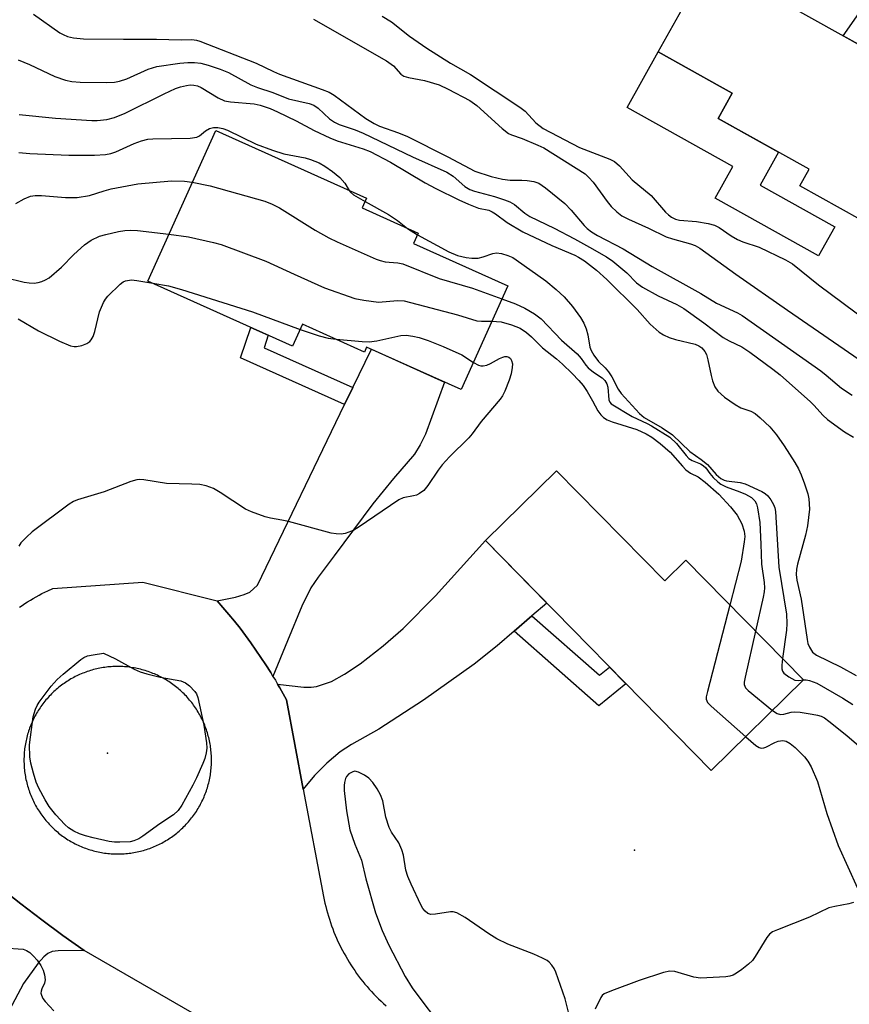
# Model space of a CAD drawing. Units: inches. Extents: x 1261762 to 1267762, y 497454 to 501454.
# Drawn here: x 1265010 to 1265191, y 498302 to 498517 of the extents above; entities that cross this region are included whole.
import ezdxf

# ---------------------------------------------------------------- set-up
doc = ezdxf.new("R2010")
doc.units = ezdxf.units.IN
doc.header["$MEASUREMENT"] = 0
for name, color, linetype in [('BLDG-Footprint', 5, 'Continuous'), ('CULTRL-Pad', 6, 'Continuous'), ('ELEV-Spot Elevation', 7, 'Continuous'), ('TRANS-Driveway', 251, 'Continuous'), ('TRANS-Non Street Sidewalk', 7, 'Continuous'), ('TRANS-Road', 130, 'Continuous'), ('Undefined', 1, 'Continuous')]:
    doc.layers.add(name, color=color, linetype=linetype)

msp = doc.modelspace()

# ---------------------------------------------------------------- linework, layer by layer
at = {"layer": 'BLDG-Footprint'}
for points, elevation in [([(1265160.36, 498529.77), (1265199.91, 498507.67), (1265201.85, 498511.14), (1265211.58, 498505.7), (1265209.72, 498502.38), (1265193.44, 498473.26), (1265180.11, 498480.71), (1265182.14, 498484.33), (1265162.31, 498495.41), (1265165.38, 498500.9), (1265162.73, 498502.38), (1265149.26, 498509.91)], 294.9), ([(1265116.47, 498458.87), (1265106.29, 498436.27), (1265085.69, 498445.55), (1265085.2, 498444.45), (1265071.73, 498450.52), (1265069.56, 498445.7), (1265037.99, 498459.93), (1265052.8, 498492.8), (1265085.67, 498477.99), (1265084.72, 498475.87), (1265096.93, 498470.38), (1265095.92, 498468.13)], 340.91), ([(1265127.1, 498418.57), (1265150.68, 498394.57), (1265155.27, 498399.07), (1265180.95, 498372.94), (1265160.84, 498353.18), (1265111.58, 498403.32)], 311.22)]:
    msp.add_lwpolyline(points, close=True, dxfattribs=dict(at, elevation=elevation))
at = {"layer": 'CULTRL-Pad'}
msp.add_lwpolyline([(1265187.75, 498471.79), (1265184.19, 498465.42), (1265161.67, 498478.01), (1265165.54, 498484.94), (1265142.5, 498497.81), (1265149.26, 498509.91), (1265162.73, 498502.38), (1265165.38, 498500.9), (1265162.31, 498495.41), (1265175.49, 498488.05), (1265171.48, 498480.88)], close=True, dxfattribs=at)
at = {"layer": 'ELEV-Spot Elevation'}
for p in [(1265029.2, 498357, 313.15), (1265144.1, 498335.8, 310.73)]:
    msp.add_point(p, dxfattribs=at)
at = {"layer": 'TRANS-Driveway'}
for points in [[(1265065.28, 498373.72), (1265064.78, 498374.55), (1265063.74, 498376.21), (1265062.66, 498377.85), (1265061.56, 498379.46), (1265060.43, 498381.06), (1265059.28, 498382.64), (1265058.09, 498384.2), (1265056.88, 498385.74), (1265055.65, 498387.25), (1265054.38, 498388.75), (1265053.09, 498390.22), (1265057.1, 498391), (1265059.03, 498391.55), (1265060.2, 498392.07), (1265061.88, 498393.64), (1265080.9, 498433.02), (1265082.7, 498436.73), (1265086.73, 498445.08), (1265102.68, 498437.89), (1265098.5, 498426.52), (1265097.39, 498424.19), (1265096.13, 498422.21), (1265091.52, 498416.9), (1265087.07, 498411.33), (1265078.62, 498400), (1265075.1, 498395.39), (1265073.51, 498393.05), (1265071.54, 498389.05), (1265068.45, 498381.48)], [(1265121.7, 498386.91), (1265117.83, 498383.58), (1265114.13, 498380.41), (1265109.15, 498376.39), (1265098.1, 498368.53), (1265088.34, 498362.24), (1265082.39, 498358.9), (1265079.92, 498357.28), (1265077.01, 498354.81), (1265074.32, 498352.13), (1265071.88, 498349.14), (1265068.19, 498368.64), (1265066.78, 498371.19), (1265066.29, 498372.03), (1265071.98, 498371.36), (1265073.57, 498371.34), (1265074.76, 498371.51), (1265078.01, 498372.59), (1265080.87, 498374.17), (1265084.29, 498376.46), (1265089.27, 498380.37), (1265093.67, 498384.14), (1265100.73, 498391.26), (1265111.58, 498403.32), (1265124.96, 498389.7)]]:
    msp.add_lwpolyline(points, close=True, dxfattribs=at)
msp.add_lwpolyline([(1264980.46, 498294.41), (1264993.15, 498303.96), (1264997.01, 498307.32), (1264999.91, 498310.32), (1265002.93, 498313.9), (1265004.37, 498316.06), (1265005.28, 498318.19), (1265005.94, 498320.34), (1265006.11, 498323.03), (1265005.83, 498327.68), (1265010.32, 498324.12), (1265014.87, 498320.64), (1265019.48, 498317.24), (1265024.15, 498313.93), (1265018.44, 498313.87), (1265017.17, 498313.69), (1265016.19, 498313.3), (1265015.3, 498312.57), (1265014.09, 498311.21), (1265010.92, 498306.73), (1264997.6, 498281.79)], dxfattribs=at)
at = {"layer": 'TRANS-Non Street Sidewalk'}
for points in [[(1265182.9, 498534.87), (1265184.44, 498538.17), (1265192.73, 498532.72), (1265195.79, 498530.29), (1265197.33, 498528.78), (1265198.83, 498526.36), (1265199.5, 498524.42), (1265199.41, 498522.9), (1265198.88, 498520.79), (1265198.34, 498519.72), (1265192.82, 498511.63), (1265189.6, 498513.43), (1265195.06, 498521.27), (1265195.45, 498522.1), (1265195.75, 498523.87), (1265195.24, 498525.25), (1265194.43, 498526.52), (1265193.14, 498527.8), (1265190.75, 498529.71)], [(1265082.7, 498436.73), (1265080.9, 498433.02), (1265058.23, 498443.16), (1265060.45, 498449.81), (1265064.22, 498448.11), (1265063.32, 498445.4)], [(1265117.83, 498383.58), (1265121.7, 498386.91), (1265136.44, 498373.95), (1265138.67, 498375.75), (1265142.23, 498372.13), (1265136.31, 498367.32)]]:
    msp.add_lwpolyline(points, close=True, dxfattribs=at)
at = {"layer": 'TRANS-Road'}
for points in [[(1265010, 498388.79, 0), (1265010.59, 498389.2, 0), (1265011.19, 498389.6, 0), (1265011.79, 498389.99, 0), (1265012.4, 498390.37, 0), (1265013.02, 498390.73, 0), (1265013.64, 498391.09, 0), (1265014.27, 498391.44, 0), (1265014.91, 498391.77, 0), (1265015.55, 498392.1, 0), (1265016.2, 498392.41, 0), (1265017.25, 498392.89, 0), (1265036.88, 498394.25, 0), (1265053.09, 498390.22, 0), (1265054.38, 498388.75, 0), (1265055.65, 498387.25, 0), (1265056.88, 498385.74, 0), (1265058.09, 498384.2, 0), (1265059.28, 498382.64, 0), (1265060.43, 498381.06, 0), (1265061.56, 498379.46, 0), (1265062.66, 498377.85, 0), (1265063.74, 498376.21, 0), (1265064.78, 498374.55, 0), (1265065.28, 498373.72, 0), (1265065.79, 498372.88, 0), (1265066.29, 498372.03, 0), (1265066.78, 498371.19, 0), (1265068.19, 498368.64, 0), (1265071.88, 498349.14, 0), (1265076.31, 498325.73, 0), (1265076.46, 498325.01, 0), (1265076.61, 498324.29, 0), (1265076.78, 498323.57, 0), (1265076.96, 498322.86, 0), (1265077.16, 498322.15, 0), (1265077.36, 498321.44, 0), (1265077.58, 498320.74, 0), (1265077.81, 498320.04, 0), (1265078.05, 498319.34, 0), (1265078.31, 498318.65, 0), (1265078.57, 498317.97, 0), (1265078.85, 498317.29, 0), (1265079.14, 498316.61, 0), (1265079.44, 498315.94, 0), (1265079.76, 498315.27, 0), (1265080.08, 498314.61, 0), (1265080.42, 498313.96, 0), (1265080.77, 498313.31, 0), (1265081.13, 498312.67, 0), (1265081.5, 498312.03, 0), (1265081.88, 498311.4, 0), (1265082.27, 498310.78, 0), (1265082.67, 498310.16, 0), (1265083.09, 498309.56, 0), (1265083.51, 498308.95, 0), (1265083.95, 498308.36, 0), (1265084.39, 498307.77, 0), (1265084.85, 498307.2, 0), (1265085.31, 498306.63, 0), (1265085.79, 498306.06, 0), (1265086.27, 498305.51, 0), (1265086.77, 498304.97, 0), (1265087.27, 498304.43, 0), (1265087.78, 498303.9, 0), (1265088.31, 498303.38, 0), (1265088.84, 498302.87, 0), (1265089.38, 498302.37, 0), (1265089.93, 498301.88, 0)], [(1265062.3, 498291.9, 0), (1265024.15, 498313.93, 0), (1265019.48, 498317.24, 0), (1265014.87, 498320.64, 0), (1265010.32, 498324.12, 0), (1265005.83, 498327.68, 0)]]:
    msp.add_polyline3d(points, dxfattribs=at)
msp.add_polyline3d([(1265032.16, 498375.87, 0), (1265031.81, 498375.88, 0), (1265031.45, 498375.88, 0), (1265031.09, 498375.88, 0), (1265030.74, 498375.87, 0), (1265030.38, 498375.85, 0), (1265030.02, 498375.83, 0), (1265029.67, 498375.8, 0), (1265029.31, 498375.77, 0), (1265028.96, 498375.73, 0), (1265028.6, 498375.68, 0), (1265028.25, 498375.63, 0), (1265027.9, 498375.57, 0), (1265027.55, 498375.51, 0), (1265027.2, 498375.44, 0), (1265026.85, 498375.36, 0), (1265026.5, 498375.28, 0), (1265026.16, 498375.19, 0), (1265025.81, 498375.09, 0), (1265025.47, 498374.99, 0), (1265025.13, 498374.88, 0), (1265024.79, 498374.77, 0), (1265024.46, 498374.65, 0), (1265024.12, 498374.53, 0), (1265023.79, 498374.4, 0), (1265023.46, 498374.26, 0), (1265023.13, 498374.12, 0), (1265022.81, 498373.97, 0), (1265022.49, 498373.82, 0), (1265022.17, 498373.66, 0), (1265021.85, 498373.5, 0), (1265021.54, 498373.33, 0), (1265021.23, 498373.15, 0), (1265020.92, 498372.97, 0), (1265020.61, 498372.78, 0), (1265020.31, 498372.59, 0), (1265020.02, 498372.4, 0), (1265019.72, 498372.19, 0), (1265019.43, 498371.99, 0), (1265019.14, 498371.77, 0), (1265018.86, 498371.56, 0), (1265018.58, 498371.34, 0), (1265018.31, 498371.11, 0), (1265018.03, 498370.88, 0), (1265017.77, 498370.64, 0), (1265017.5, 498370.4, 0), (1265017.24, 498370.16, 0), (1265016.99, 498369.91, 0), (1265016.74, 498369.65, 0), (1265016.49, 498369.39, 0), (1265016.25, 498369.13, 0), (1265016.02, 498368.86, 0), (1265015.78, 498368.59, 0), (1265015.56, 498368.32, 0), (1265015.33, 498368.04, 0), (1265015.12, 498367.75, 0), (1265014.9, 498367.47, 0), (1265014.7, 498367.18, 0), (1265014.49, 498366.88, 0), (1265014.3, 498366.59, 0), (1265014.11, 498366.29, 0), (1265013.92, 498365.98, 0), (1265013.74, 498365.67, 0), (1265013.56, 498365.36, 0), (1265013.39, 498365.05, 0), (1265013.23, 498364.73, 0), (1265013.07, 498364.42, 0), (1265012.91, 498364.09, 0), (1265012.76, 498363.77, 0), (1265012.62, 498363.44, 0), (1265012.48, 498363.11, 0), (1265012.35, 498362.78, 0), (1265012.23, 498362.45, 0), (1265012.11, 498362.11, 0), (1265012, 498361.77, 0), (1265011.89, 498361.43, 0), (1265011.79, 498361.09, 0), (1265011.69, 498360.75, 0), (1265011.6, 498360.4, 0), (1265011.52, 498360.05, 0), (1265011.44, 498359.71, 0), (1265011.37, 498359.36, 0), (1265011.3, 498359.01, 0), (1265011.24, 498358.65, 0), (1265011.19, 498358.3, 0), (1265011.14, 498357.95, 0), (1265011.1, 498357.59, 0), (1265011.07, 498357.24, 0), (1265011.04, 498356.88, 0), (1265011.02, 498356.53, 0), (1265011, 498356.17, 0), (1265010.99, 498355.81, 0), (1265010.99, 498355.46, 0), (1265010.99, 498355.1, 0), (1265011, 498354.74, 0), (1265011.02, 498354.39, 0), (1265011.04, 498354.03, 0), (1265011.07, 498353.67, 0), (1265011.1, 498353.32, 0), (1265011.14, 498352.96, 0), (1265011.19, 498352.61, 0), (1265011.24, 498352.26, 0), (1265011.3, 498351.91, 0), (1265011.36, 498351.56, 0), (1265011.43, 498351.21, 0), (1265011.51, 498350.86, 0), (1265011.59, 498350.51, 0), (1265011.68, 498350.16, 0), (1265011.78, 498349.82, 0), (1265011.88, 498349.48, 0), (1265011.98, 498349.14, 0), (1265012.1, 498348.8, 0), (1265012.22, 498348.46, 0), (1265012.34, 498348.13, 0), (1265012.47, 498347.8, 0), (1265012.61, 498347.47, 0), (1265012.75, 498347.14, 0), (1265012.9, 498346.82, 0), (1265013.05, 498346.49, 0), (1265013.21, 498346.17, 0), (1265013.37, 498345.86, 0), (1265013.54, 498345.54, 0), (1265013.72, 498345.23, 0), (1265013.9, 498344.93, 0), (1265014.09, 498344.62, 0), (1265014.28, 498344.32, 0), (1265014.68, 498343.73, 0), (1265014.88, 498343.44, 0), (1265015.09, 498343.15, 0), (1265015.31, 498342.87, 0), (1265015.53, 498342.59, 0), (1265015.76, 498342.31, 0), (1265015.99, 498342.04, 0), (1265016.23, 498341.77, 0), (1265016.47, 498341.51, 0), (1265016.71, 498341.25, 0), (1265016.96, 498341, 0), (1265017.22, 498340.75, 0), (1265017.48, 498340.5, 0), (1265017.74, 498340.26, 0), (1265018.01, 498340.02, 0), (1265018.28, 498339.79, 0), (1265018.55, 498339.56, 0), (1265018.83, 498339.34, 0), (1265019.11, 498339.12, 0), (1265019.4, 498338.91, 0), (1265019.69, 498338.7, 0), (1265019.98, 498338.5, 0), (1265020.28, 498338.3, 0), (1265020.58, 498338.11, 0), (1265020.89, 498337.93, 0), (1265021.19, 498337.74, 0), (1265021.5, 498337.57, 0), (1265021.82, 498337.4, 0), (1265022.13, 498337.23, 0), (1265022.45, 498337.07, 0), (1265022.78, 498336.92, 0), (1265023.1, 498336.77, 0), (1265023.43, 498336.63, 0), (1265023.76, 498336.49, 0), (1265024.09, 498336.36, 0), (1265024.42, 498336.23, 0), (1265024.76, 498336.12, 0), (1265025.1, 498336, 0), (1265025.44, 498335.89, 0), (1265025.78, 498335.79, 0), (1265026.12, 498335.7, 0), (1265026.47, 498335.61, 0), (1265026.81, 498335.52, 0), (1265027.16, 498335.45, 0), (1265027.51, 498335.37, 0), (1265027.86, 498335.31, 0), (1265028.21, 498335.25, 0), (1265028.57, 498335.2, 0), (1265028.92, 498335.15, 0), (1265029.28, 498335.11, 0), (1265029.63, 498335.08, 0), (1265029.99, 498335.05, 0), (1265030.34, 498335.02, 0), (1265030.7, 498335.01, 0), (1265031.06, 498335, 0), (1265031.41, 498335, 0), (1265031.77, 498335, 0), (1265032.13, 498335.01, 0), (1265032.48, 498335.02, 0), (1265032.84, 498335.04, 0), (1265033.19, 498335.07, 0), (1265033.55, 498335.11, 0), (1265033.9, 498335.15, 0), (1265034.26, 498335.19, 0), (1265034.61, 498335.24, 0), (1265034.96, 498335.3, 0), (1265035.31, 498335.37, 0), (1265035.66, 498335.44, 0), (1265036.01, 498335.52, 0), (1265036.36, 498335.6, 0), (1265036.7, 498335.69, 0), (1265037.05, 498335.78, 0), (1265037.39, 498335.88, 0), (1265037.73, 498335.99, 0), (1265038.07, 498336.1, 0), (1265038.41, 498336.22, 0), (1265038.74, 498336.35, 0), (1265039.07, 498336.48, 0), (1265039.4, 498336.61, 0), (1265039.73, 498336.76, 0), (1265040.05, 498336.9, 0), (1265040.38, 498337.06, 0), (1265040.7, 498337.22, 0), (1265041.01, 498337.38, 0), (1265041.33, 498337.55, 0), (1265041.64, 498337.73, 0), (1265041.94, 498337.91, 0), (1265042.25, 498338.09, 0), (1265042.55, 498338.28, 0), (1265042.85, 498338.48, 0), (1265043.14, 498338.68, 0), (1265043.43, 498338.89, 0), (1265043.72, 498339.1, 0), (1265044, 498339.32, 0), (1265044.28, 498339.54, 0), (1265044.56, 498339.77, 0), (1265044.83, 498340, 0), (1265045.1, 498340.23, 0), (1265045.36, 498340.47, 0), (1265045.62, 498340.72, 0), (1265045.87, 498340.97, 0), (1265046.12, 498341.22, 0), (1265046.37, 498341.48, 0), (1265046.61, 498341.75, 0), (1265046.85, 498342.01, 0), (1265047.08, 498342.28, 0), (1265047.31, 498342.56, 0), (1265047.53, 498342.84, 0), (1265047.75, 498343.12, 0), (1265047.96, 498343.41, 0), (1265048.17, 498343.7, 0), (1265048.37, 498343.99, 0), (1265048.57, 498344.29, 0), (1265048.76, 498344.59, 0), (1265048.94, 498344.89, 0), (1265049.13, 498345.2, 0), (1265049.3, 498345.51, 0), (1265049.47, 498345.82, 0), (1265049.64, 498346.14, 0), (1265049.8, 498346.46, 0), (1265049.95, 498346.78, 0), (1265050.1, 498347.11, 0), (1265050.24, 498347.43, 0), (1265050.38, 498347.76, 0), (1265050.51, 498348.09, 0), (1265050.63, 498348.43, 0), (1265050.75, 498348.76, 0), (1265050.87, 498349.1, 0), (1265050.97, 498349.44, 0), (1265051.08, 498349.79, 0), (1265051.17, 498350.13, 0), (1265051.26, 498350.47, 0), (1265051.34, 498350.82, 0), (1265051.42, 498351.17, 0), (1265051.49, 498351.52, 0), (1265051.56, 498351.87, 0), (1265051.62, 498352.22, 0), (1265051.67, 498352.57, 0), (1265051.72, 498352.93, 0), (1265051.76, 498353.28, 0), (1265051.79, 498353.64, 0), (1265051.82, 498353.99, 0), (1265051.84, 498354.35, 0), (1265051.86, 498354.71, 0), (1265051.87, 498355.06, 0), (1265051.87, 498355.42, 0), (1265051.87, 498355.78, 0), (1265051.86, 498356.13, 0), (1265051.85, 498356.49, 0), (1265051.82, 498356.85, 0), (1265051.8, 498357.2, 0), (1265051.76, 498357.56, 0), (1265051.72, 498357.91, 0), (1265051.68, 498358.26, 0), (1265051.62, 498358.62, 0), (1265051.57, 498358.97, 0), (1265051.5, 498359.32, 0), (1265051.43, 498359.67, 0), (1265051.35, 498360.02, 0), (1265051.27, 498360.37, 0), (1265051.18, 498360.71, 0), (1265051.09, 498361.05, 0), (1265050.99, 498361.4, 0), (1265050.88, 498361.74, 0), (1265050.77, 498362.08, 0), (1265050.65, 498362.41, 0), (1265050.52, 498362.75, 0), (1265050.39, 498363.08, 0), (1265050.26, 498363.41, 0), (1265050.11, 498363.74, 0), (1265049.97, 498364.06, 0), (1265049.81, 498364.38, 0), (1265049.65, 498364.7, 0), (1265049.49, 498365.02, 0), (1265049.32, 498365.33, 0), (1265049.14, 498365.64, 0), (1265048.96, 498365.95, 0), (1265048.78, 498366.25, 0), (1265048.59, 498366.56, 0), (1265048.19, 498367.15, 0), (1265047.98, 498367.44, 0), (1265047.77, 498367.73, 0), (1265047.55, 498368.01, 0), (1265047.33, 498368.29, 0), (1265047.1, 498368.56, 0), (1265046.87, 498368.83, 0), (1265046.63, 498369.1, 0), (1265046.39, 498369.37, 0), (1265046.15, 498369.62, 0), (1265045.9, 498369.88, 0), (1265045.64, 498370.13, 0), (1265045.39, 498370.38, 0), (1265045.12, 498370.62, 0), (1265044.86, 498370.85, 0), (1265044.59, 498371.09, 0), (1265044.31, 498371.31, 0), (1265044.03, 498371.53, 0), (1265043.75, 498371.75, 0), (1265043.46, 498371.96, 0), (1265043.17, 498372.17, 0), (1265042.88, 498372.37, 0), (1265042.58, 498372.57, 0), (1265042.28, 498372.76, 0), (1265041.98, 498372.95, 0), (1265041.67, 498373.13, 0), (1265041.36, 498373.31, 0), (1265041.04, 498373.48, 0), (1265040.73, 498373.64, 0), (1265040.41, 498373.8, 0), (1265040.09, 498373.96, 0), (1265039.76, 498374.1, 0), (1265039.44, 498374.25, 0), (1265039.11, 498374.38, 0), (1265038.77, 498374.52, 0), (1265038.44, 498374.64, 0), (1265038.1, 498374.76, 0), (1265037.77, 498374.87, 0), (1265037.43, 498374.98, 0), (1265037.08, 498375.08, 0), (1265036.74, 498375.18, 0), (1265036.39, 498375.27, 0), (1265036.05, 498375.35, 0), (1265035.7, 498375.43, 0), (1265035.35, 498375.5, 0), (1265035, 498375.57, 0), (1265034.65, 498375.62, 0), (1265034.29, 498375.68, 0), (1265033.94, 498375.72, 0), (1265033.59, 498375.77, 0), (1265033.23, 498375.8, 0), (1265032.88, 498375.83, 0), (1265032.52, 498375.85, 0)], close=True, dxfattribs=at)
at = {"layer": 'Undefined'}
msp.add_line((1265094.59, 498471.43, 306), (1265096.75, 498469.99, 306), dxfattribs=at)
for points, elevation in [([(1265013.06, 498518.14), (1265018.8, 498514.08), (1265019.53, 498513.67), (1265020.5, 498513.26), (1265021.78, 498512.95), (1265023.98, 498512.79), (1265032.69, 498512.67), (1265039.89, 498512.71), (1265045.24, 498512.56), (1265047.57, 498512.58), (1265048.58, 498512.49), (1265049.36, 498512.28), (1265061.64, 498507.44), (1265065.39, 498505.61), (1265066.7, 498505.06), (1265075.98, 498501.74), (1265077.56, 498501.09), (1265078.62, 498500.45), (1265085.51, 498495.4), (1265087.31, 498494.26), (1265088.53, 498493.71), (1265092.64, 498492.26), (1265094.58, 498491.43), (1265103.37, 498487.03), (1265109.3, 498483.9), (1265112.81, 498482.74), (1265115.32, 498482.13), (1265117, 498481.91), (1265119.56, 498481.92), (1265120.72, 498481.86), (1265122.17, 498481.62), (1265123.26, 498481.25), (1265124.67, 498480.29), (1265128.91, 498476.83), (1265130.31, 498475.39), (1265133.13, 498472.03), (1265133.76, 498471.41), (1265134.69, 498470.7), (1265136.05, 498469.9), (1265141.63, 498466.97), (1265147.93, 498463.13), (1265158.53, 498457.22), (1265161.99, 498455.13), (1265166.52, 498452.98), (1265167.56, 498452.41), (1265184.72, 498440.33), (1265185.9, 498439.41), (1265189.2, 498436.6), (1265191.53, 498435.02)], 300), ([(1265089.06, 498517.72), (1265091.15, 498516.44), (1265095.04, 498513.33), (1265098.81, 498510.73), (1265103.98, 498507.46), (1265108.32, 498505.01), (1265119.1, 498497.89), (1265120.22, 498496.99), (1265122.58, 498494.42), (1265124.15, 498493.23), (1265132.09, 498489.04), (1265138.68, 498486.54), (1265139.72, 498486.02), (1265140.8, 498485.07), (1265143.61, 498482), (1265147.71, 498478.59), (1265150.88, 498474.96), (1265151.5, 498474.34), (1265152.15, 498473.86), (1265153.01, 498473.43), (1265153.9, 498473.19), (1265157.63, 498472.91), (1265160.15, 498472.49), (1265161.53, 498472.12), (1265162.58, 498471.62), (1265165.13, 498469.79), (1265166.53, 498468.96), (1265167.73, 498468.48), (1265171.29, 498467.35), (1265177.04, 498464.56), (1265178.52, 498463.67), (1265184.22, 498459.13), (1265194.94, 498451.13)], 296), ([(1265074.13, 498517.06), (1265089.99, 498507.97), (1265091.53, 498506.87), (1265093.14, 498505.08), (1265093.77, 498504.64), (1265094.85, 498504.3), (1265098.34, 498503.65), (1265101.47, 498502.7), (1265103.49, 498501.78), (1265108.18, 498499.32), (1265109.71, 498498.21), (1265115.25, 498493.2), (1265116.61, 498492.13), (1265117.3, 498491.79), (1265119.57, 498491.03), (1265123.05, 498489.57), (1265124.33, 498488.95), (1265133.3, 498483.28), (1265134.13, 498482.55), (1265135.09, 498481.5), (1265138.11, 498477.3), (1265139, 498476.17), (1265140.23, 498475.01), (1265141.35, 498474.18), (1265142.76, 498473.41), (1265147.12, 498471.47), (1265151.01, 498469.59), (1265152.34, 498469.12), (1265156.33, 498468.04), (1265157.33, 498467.66), (1265158.36, 498467.11), (1265166.16, 498461.46), (1265177.41, 498453.56), (1265198.7, 498438.96)], 298), ([(1265009.76, 498508.19), (1265012.22, 498507.14), (1265017.71, 498504.53), (1265020.08, 498503.72), (1265021.46, 498503.44), (1265023.21, 498503.3), (1265028.97, 498503.27), (1265030.73, 498503.33), (1265031.82, 498503.53), (1265033.39, 498504.02), (1265038.07, 498506.17), (1265039.98, 498506.7), (1265044.95, 498507.44), (1265046.7, 498507.62), (1265048.14, 498507.58), (1265049.57, 498507.43), (1265051.18, 498507.05), (1265053.79, 498506.13), (1265055.59, 498505.4), (1265060.46, 498502.74), (1265061.93, 498502.11), (1265065.23, 498501.08), (1265068.67, 498499.67), (1265073.13, 498498.67), (1265074.2, 498498.31), (1265075.12, 498497.66), (1265077.57, 498495.29), (1265078.68, 498494.55), (1265079.71, 498494.11), (1265083.19, 498492.94), (1265084.96, 498492.22), (1265095.67, 498487.02), (1265103.18, 498483.66), (1265104.57, 498482.8), (1265107.12, 498480.59), (1265108.2, 498479.93), (1265109.23, 498479.55), (1265113.6, 498478.37), (1265115.72, 498477.68), (1265116.94, 498477.2), (1265117.91, 498476.61), (1265120.18, 498474.75), (1265121.3, 498474), (1265126.61, 498471.44), (1265130.98, 498469.17), (1265134.3, 498467.35), (1265137.98, 498465.2), (1265139.37, 498464.27), (1265140.7, 498463.21), (1265142.4, 498461.71), (1265144.54, 498459.58), (1265145.81, 498458.59), (1265149.27, 498456.72), (1265153.31, 498454.8), (1265154.86, 498453.95), (1265159.21, 498450.85), (1265163.45, 498447.61), (1265164.72, 498446.88), (1265167.52, 498445.56), (1265169.23, 498444.41), (1265174.24, 498440.74), (1265175.86, 498439.45), (1265182.46, 498433.59), (1265183.28, 498432.78), (1265185.12, 498430.71), (1265186.17, 498429.76), (1265189.9, 498427.07), (1265191.8, 498425.89)], 302), ([(1265009.92, 498496.26), (1265017.9, 498495.42), (1265025.8, 498494.93), (1265026.96, 498494.95), (1265029.02, 498495.19), (1265030.7, 498495.59), (1265033.03, 498496.55), (1265041.52, 498500.77), (1265044.06, 498501.91), (1265045.08, 498502.26), (1265046.42, 498502.6), (1265047.23, 498502.7), (1265048.05, 498502.67), (1265048.85, 498502.5), (1265049.64, 498502.18), (1265053.31, 498499.89), (1265054.72, 498499.23), (1265056.05, 498498.99), (1265061.15, 498498.61), (1265062.51, 498498.27), (1265064.64, 498497.55), (1265066.23, 498496.87), (1265070.36, 498494.91), (1265074.22, 498492.78), (1265077.64, 498491.16), (1265079.26, 498490.54), (1265084.91, 498488.74), (1265086.44, 498488.17), (1265090.87, 498485.83), (1265098.47, 498481.35), (1265100.76, 498480.09), (1265105.77, 498477.62), (1265107.87, 498476.67), (1265110.08, 498475.85), (1265112.32, 498475.36), (1265113.08, 498475.06), (1265113.8, 498474.6), (1265116.34, 498472.68), (1265119.78, 498470.67), (1265126.09, 498467.66), (1265131.06, 498465.61), (1265131.91, 498465.17), (1265133.17, 498464.37), (1265135.82, 498462.34), (1265138.08, 498460.27), (1265144.65, 498453.71), (1265147.49, 498450.56), (1265149.5, 498448.81), (1265150.44, 498448.2), (1265151.66, 498447.63), (1265153.04, 498447.21), (1265157.33, 498446.18), (1265158.11, 498445.84), (1265158.77, 498445.36), (1265159.43, 498444.59), (1265159.79, 498443.9), (1265160.11, 498442.78), (1265160.8, 498439.32), (1265161.1, 498438.19), (1265161.62, 498436.87), (1265162.26, 498435.93), (1265163.73, 498434.59), (1265166.03, 498433), (1265167.27, 498432.32), (1265169.44, 498431.55), (1265170.42, 498431.02), (1265171.5, 498430.1), (1265173.57, 498428.12), (1265175.07, 498426.38), (1265176.73, 498424.02), (1265179.06, 498420.38), (1265179.85, 498419.01), (1265180.45, 498417.67), (1265181.14, 498415.74), (1265181.86, 498413.51), (1265182.09, 498412.41), (1265182.23, 498410.22), (1265181.83, 498406.52), (1265181.37, 498404.5), (1265179.6, 498398.21), (1265179.39, 498397.07), (1265179.35, 498395.95), (1265179.47, 498394.69), (1265180.45, 498390.53), (1265181.7, 498381.73), (1265181.91, 498380.86), (1265182.21, 498380.07), (1265182.93, 498379), (1265183.79, 498378.35), (1265188.99, 498375.82), (1265192.43, 498373.94)], 304), ([(1265009.85, 498487.97), (1265012.28, 498487.75), (1265020.79, 498487.42), (1265026.37, 498487.41), (1265028.76, 498487.54), (1265029.9, 498487.74), (1265030.99, 498488.14), (1265034.98, 498489.94), (1265036.61, 498490.5), (1265038, 498490.85), (1265039.06, 498490.94), (1265047.24, 498491.13), (1265048.65, 498491.3), (1265049.29, 498491.57), (1265050.54, 498492.69), (1265051.41, 498493.21), (1265052.34, 498493.44), (1265053.27, 498493.42), (1265054.33, 498493.19), (1265055.39, 498492.82), (1265061.6, 498489.79), (1265065.16, 498488.45), (1265067.66, 498487.67), (1265072.3, 498486.83), (1265073.43, 498486.47), (1265075.36, 498485.71), (1265076.6, 498484.98), (1265078.26, 498483.83), (1265079.82, 498482.55), (1265080.95, 498481.29), (1265081.85, 498479.71)], 306), ([(1265009.21, 498476.84), (1265011.02, 498477.88), (1265012.38, 498478.42), (1265013.45, 498478.56), (1265014.83, 498478.57), (1265020.04, 498478.15), (1265022.61, 498478.12), (1265025.3, 498478.61), (1265028.47, 498479.62), (1265029.98, 498480.02), (1265035.81, 498481.15), (1265043.18, 498481.79), (1265046, 498481.69), (1265047.69, 498481.47)], 308), ([(1265047.69, 498481.47), (1265051.55, 498480.71), (1265063.48, 498477.38), (1265065.12, 498476.68), (1265066.72, 498475.87), (1265074.48, 498471.04), (1265077.46, 498469.38), (1265079.3, 498468.49), (1265087.78, 498464.73), (1265088.62, 498464.43), (1265089.76, 498464.15), (1265090.63, 498464.02), (1265092.52, 498463.9), (1265093.62, 498463.67), (1265101.54, 498460.51), (1265108.78, 498458.41), (1265115.19, 498456.02)], 308), ([(1265081.85, 498479.71), (1265082.18, 498479.3), (1265082.83, 498478.76), (1265085.37, 498477.31)], 306), ([(1265085.37, 498477.31), (1265090.48, 498474.44), (1265092.42, 498473.11), (1265094.59, 498471.43)], 306), ([(1265006.86, 498460.72), (1265011.01, 498459.7), (1265012.12, 498459.52), (1265013.24, 498459.49), (1265014.07, 498459.6), (1265014.89, 498459.86), (1265015.69, 498460.2), (1265016.45, 498460.64), (1265019.16, 498462.95), (1265021.85, 498465.72), (1265024.18, 498467.83), (1265025.61, 498468.82), (1265027.48, 498469.7), (1265028.81, 498470.11), (1265031.57, 498470.73), (1265032.99, 498470.96), (1265034.17, 498471.05), (1265035.71, 498470.97), (1265042.6, 498470.15)], 310), ([(1265042.6, 498470.15), (1265046.83, 498469.58), (1265052.28, 498468.35), (1265053.98, 498467.87), (1265063.69, 498464.26), (1265069.88, 498461.4), (1265076.49, 498458.46), (1265083.09, 498456.16), (1265085.09, 498455.76), (1265088.28, 498455.36), (1265092.45, 498455.68), (1265093.84, 498455.59), (1265105.51, 498452.59), (1265109.74, 498451.26), (1265110.75, 498451.15), (1265113.01, 498451.2)], 310), ([(1265096.75, 498469.99), (1265103.61, 498466.27), (1265105.53, 498465.54), (1265107.36, 498465.06), (1265108.65, 498464.89), (1265110.02, 498464.96), (1265111.1, 498465.2), (1265113.22, 498465.93), (1265114.02, 498466.07), (1265115.12, 498465.93), (1265116.49, 498465.51), (1265117.54, 498465.06), (1265118.3, 498464.59), (1265124.76, 498460), (1265127.03, 498458.1), (1265128.75, 498456.49), (1265130.58, 498454.35), (1265132.3, 498452.01), (1265133.04, 498450.78), (1265133.57, 498449.5), (1265133.95, 498448.17), (1265134.34, 498445.55), (1265134.62, 498444.81), (1265135.22, 498443.74), (1265136.21, 498442.39), (1265137.71, 498441), (1265138.39, 498440.17), (1265139.14, 498439.03), (1265140.53, 498436.39), (1265141.16, 498435.42), (1265145.15, 498431.05), (1265146.22, 498430.21), (1265150.1, 498427.96), (1265152.37, 498426.43), (1265156.15, 498422.73), (1265158.59, 498421.05), (1265160, 498419.93), (1265161.9, 498417.77), (1265162.93, 498416.88), (1265163.63, 498416.54), (1265164.18, 498416.39), (1265167.1, 498415.97), (1265168.18, 498415.68), (1265171.83, 498414.01), (1265172.56, 498413.59), (1265173.19, 498413.07), (1265173.84, 498412.19), (1265174.37, 498411.23), (1265174.68, 498410.47), (1265174.85, 498409.68), (1265175.57, 498397.55), (1265177.21, 498387.32), (1265177.29, 498385.27), (1265177.22, 498383.8), (1265176.38, 498377.59)], 306), ([(1265009.71, 498451.7), (1265014.16, 498449.11), (1265018.72, 498446.84), (1265021.13, 498445.82), (1265021.91, 498445.65), (1265022.45, 498445.65), (1265023.58, 498445.89), (1265024.66, 498446.3), (1265025.35, 498446.75), (1265025.67, 498447.15), (1265026.05, 498447.87), (1265026.43, 498448.93), (1265027.43, 498453.22), (1265028.31, 498455.27), (1265028.73, 498455.98), (1265029.27, 498456.64), (1265031.95, 498459.27), (1265032.62, 498459.77), (1265033.11, 498459.99), (1265034.44, 498460.17), (1265035.56, 498460.07), (1265039.05, 498459.45)], 312), ([(1265039.05, 498459.45), (1265042.53, 498458.88), (1265045.3, 498458.1), (1265060.79, 498453.2), (1265071.22, 498449.4)], 312), ([(1265115.19, 498456.02), (1265118.13, 498454.98), (1265120.2, 498454.05), (1265122.32, 498452.82), (1265123.73, 498451.69), (1265128.19, 498447.06), (1265131.58, 498444.03), (1265132.48, 498443.01), (1265133.51, 498441.56), (1265134.02, 498441.01), (1265135.17, 498440.09), (1265137.07, 498438.8), (1265137.65, 498438.23), (1265138.05, 498437.55), (1265138.28, 498436.79), (1265138.49, 498434.06), (1265138.72, 498433.49), (1265139, 498433.17), (1265143.56, 498430.36), (1265146.83, 498428.89), (1265147.81, 498428.37), (1265151.78, 498425.87), (1265153.25, 498424.54), (1265155.35, 498421.9), (1265155.94, 498421.27), (1265156.64, 498420.83), (1265158.47, 498420.09), (1265159.08, 498419.69), (1265159.61, 498419.17), (1265160.49, 498417.98), (1265161.25, 498417.12), (1265162.27, 498416.13), (1265162.93, 498415.64), (1265164.08, 498415.03), (1265167.03, 498414), (1265168.31, 498413.47), (1265169.57, 498412.76), (1265170.33, 498412), (1265170.71, 498411.32), (1265170.94, 498410.49), (1265171.38, 498407.27), (1265171.66, 498402.58), (1265171.76, 498398.2), (1265172.33, 498394.18), (1265172.4, 498393.02), (1265172.35, 498392.15), (1265172.16, 498390.98), (1265170.48, 498383.59)], 308), ([(1265113.01, 498451.2), (1265114.99, 498451.04), (1265117.31, 498450.39), (1265119.17, 498449.63), (1265120.56, 498448.72), (1265121.6, 498447.78), (1265124.03, 498445.37), (1265127.05, 498442.96), (1265128.38, 498441.78), (1265130.53, 498439.76), (1265131.98, 498438.26), (1265132.93, 498437.12), (1265133.75, 498435.88), (1265134.96, 498433.83), (1265136.13, 498431.64), (1265136.78, 498430.76), (1265137.34, 498430.18), (1265138.14, 498429.65), (1265139.19, 498429.21), (1265144.62, 498427.56), (1265146.63, 498426.61), (1265147.84, 498425.91), (1265149.66, 498424.49), (1265151.88, 498422.61), (1265154.53, 498419.53), (1265155.26, 498418.79), (1265156.3, 498418.05), (1265157.96, 498417.21), (1265159.5, 498416.04), (1265162.47, 498413.46), (1265165.04, 498410.73), (1265166.44, 498408.86), (1265167.5, 498406.97), (1265167.99, 498405.41), (1265168.11, 498404.19), (1265168.02, 498403.07), (1265167.38, 498398.86), (1265164.9, 498389.27)], 310), ([(1265071.22, 498449.4), (1265075.36, 498447.97), (1265077.32, 498447.49), (1265079.02, 498447.24)], 312), ([(1265079.02, 498447.24), (1265084.73, 498446.73), (1265086.21, 498446.69), (1265087.94, 498446.93), (1265093.17, 498448.09), (1265094.31, 498448.11), (1265095.73, 498447.94), (1265097.14, 498447.61), (1265099.1, 498446.99), (1265102.39, 498445.69), (1265106.42, 498443.87), (1265108.96, 498442.2)], 312), ([(1265108.96, 498442.2), (1265110.06, 498441.61), (1265110.58, 498441.47), (1265111.12, 498441.45), (1265111.91, 498441.62), (1265112.69, 498441.93), (1265114.63, 498443.04), (1265115.36, 498443.37), (1265115.83, 498443.47), (1265116.28, 498443.45), (1265116.68, 498443.33), (1265117.03, 498443.06), (1265117.29, 498442.64), (1265117.49, 498441.88), (1265117.45, 498441.07), (1265117.17, 498439.68), (1265116.75, 498438.32), (1265115.83, 498435.94), (1265115.3, 498434.9), (1265114.81, 498434.15), (1265110.63, 498429.28), (1265108.69, 498426.61), (1265107.99, 498425.76), (1265103.77, 498421.59), (1265102.17, 498419.88), (1265101.3, 498418.7), (1265099.06, 498415.33), (1265098.13, 498414.27), (1265097.23, 498413.61), (1265096.55, 498413.26), (1265095.89, 498413.07), (1265093.69, 498412.68), (1265092.69, 498412.24), (1265083.87, 498406.21), (1265082.88, 498405.6), (1265081.82, 498405.14), (1265080.98, 498404.89), (1265080.13, 498404.77), (1265079.03, 498404.81), (1265077.94, 498404.96), (1265068.63, 498407.48), (1265067.21, 498407.8), (1265064.7, 498408.22), (1265063.59, 498408.51), (1265060.6, 498409.58), (1265059.29, 498410.17), (1265053.75, 498413.84), (1265052.28, 498414.67), (1265050.74, 498415.29), (1265049.31, 498415.53), (1265047.56, 498415.64), (1265042.03, 498415.81), (1265037.14, 498416.59), (1265036.28, 498416.65), (1265035.61, 498416.59), (1265034.27, 498416.22), (1265028.48, 498413.98), (1265022.63, 498412.19), (1265021.82, 498411.87), (1265020.83, 498411.3), (1265012.8, 498405.26), (1265011.51, 498404.11), (1265010.33, 498402.84), (1265009.86, 498402.13)], 312), ([(1265164.9, 498389.27), (1265159.97, 498370.41), (1265159.75, 498369.28), (1265159.74, 498368.74), (1265160.02, 498368.03), (1265160.78, 498367.22), (1265168.36, 498360.57)], 310), ([(1265170.48, 498383.59), (1265168.18, 498373.58), (1265167.99, 498372.45), (1265168, 498371.92), (1265168.31, 498371.22), (1265168.89, 498370.61), (1265174.17, 498366.28)], 308), ([(1265176.38, 498377.59), (1265176.21, 498376.19), (1265176.2, 498375.36), (1265176.33, 498374.86), (1265176.63, 498374.44), (1265177.76, 498373.59), (1265179.04, 498372.93), (1265179.81, 498372.81), (1265180.93, 498372.96)], 306), ([(1265180.93, 498372.96), (1265181.48, 498372.97), (1265182.27, 498372.83), (1265183.83, 498372.23), (1265189.49, 498369), (1265191.71, 498367.61)], 306), ([(1265174.17, 498366.28), (1265175.18, 498365.6), (1265175.9, 498365.4), (1265176.64, 498365.48), (1265178.23, 498365.9), (1265179.05, 498366), (1265180.22, 498365.92), (1265182.85, 498365.5), (1265184.01, 498365.27), (1265184.81, 498365.01), (1265185.49, 498364.66), (1265186.47, 498363.98), (1265190.39, 498360.8), (1265195.01, 498356.84)], 308), ([(1265168.36, 498360.57), (1265170.56, 498358.65), (1265171.24, 498358.2), (1265171.71, 498358.05), (1265172.25, 498358.11), (1265172.72, 498358.29), (1265174.67, 498359.32), (1265175.4, 498359.62), (1265176.4, 498359.75), (1265177.13, 498359.58), (1265178.04, 498359.09), (1265179.12, 498358.24), (1265181.17, 498356.16), (1265181.89, 498355.26), (1265182.59, 498353.99), (1265183.99, 498350.77), (1265185.99, 498343.8), (1265188.48, 498336.83), (1265192.71, 498327.56)], 310), ([(1265129.72, 498300.49), (1265128.95, 498303.38), (1265126.92, 498309.21), (1265126.56, 498310), (1265126.08, 498310.74), (1265125.5, 498311.39), (1265125.05, 498311.75), (1265124.03, 498312.3), (1265122.14, 498313.12), (1265116.47, 498315.34), (1265114.1, 498316.5), (1265112.33, 498317.57), (1265107.17, 498321.14), (1265105.35, 498322.12), (1265104.53, 498322.36), (1265104, 498322.38), (1265100.73, 498321.83), (1265099.69, 498321.79), (1265099.01, 498322), (1265098.44, 498322.49), (1265097.96, 498323.13), (1265097.54, 498323.89), (1265095.37, 498328.43), (1265094.67, 498330.07), (1265094.22, 498331.48), (1265093.7, 498334.72), (1265093.4, 498335.86), (1265092.68, 498337.4), (1265091.08, 498339.77), (1265090.58, 498340.8), (1265089.89, 498342.99), (1265089.26, 498346.56), (1265088.7, 498347.92), (1265088, 498349.22), (1265087.04, 498350.58), (1265086.17, 498351.49), (1265085.21, 498352.18), (1265083.92, 498352.85), (1265083.14, 498353.03), (1265082.67, 498352.94), (1265081.8, 498352.47), (1265081.3, 498351.9), (1265081.06, 498351.42), (1265080.84, 498350.61), (1265080.77, 498349.89), (1265080.79, 498348.8), (1265081.3, 498344.39), (1265082.04, 498340.26), (1265083.1, 498337.14), (1265084.58, 498333.65), (1265085.49, 498329.54), (1265087.61, 498322.13), (1265089.08, 498318.33), (1265090.51, 498315.09), (1265094.08, 498308.25), (1265095.64, 498305.83), (1265097.49, 498303.22), (1265100.9, 498298.75)], 310), ([(1265191.85, 498324.41), (1265190.81, 498324.11), (1265187.76, 498323.57), (1265186.42, 498323.23), (1265182.24, 498321.19), (1265175.25, 498318.48), (1265174.18, 498317.98), (1265173.51, 498317.47), (1265172.97, 498316.81), (1265170.42, 498312.62), (1265169.79, 498311.78), (1265168.93, 498310.97), (1265167.5, 498309.81), (1265166.36, 498308.99), (1265165.63, 498308.58), (1265164.84, 498308.33), (1265163.99, 498308.21), (1265158.45, 498307.94), (1265157.03, 498308.14), (1265152.89, 498309.34), (1265151.78, 498309.4), (1265150.39, 498309.14), (1265145.13, 498307.38), (1265139.05, 498305.16), (1265137.48, 498304.46), (1265137.05, 498304.14), (1265136.73, 498303.72), (1265135.53, 498301.18)], 310), ([(1265006.54, 498314.53), (1265010.78, 498314.2), (1265011.55, 498313.95), (1265012.25, 498313.5), (1265013.1, 498312.73), (1265013.84, 498311.83), (1265014.68, 498310.64), (1265015.17, 498309.68), (1265015.5, 498308.63), (1265015.64, 498307.58), (1265015.47, 498306.82), (1265014.87, 498305.58), (1265014.71, 498305.07), (1265014.69, 498304.67), (1265014.78, 498304.18), (1265015.11, 498303.46), (1265015.59, 498302.79), (1265017.49, 498300.77)], 312)]:
    msp.add_lwpolyline(points, dxfattribs=dict(at, elevation=elevation))
at = {"layer": 'Undefined', "elevation": 312}
msp.add_lwpolyline([(1265031.86, 498337.54), (1265030.71, 498337.58), (1265029.55, 498337.74), (1265026.07, 498338.5), (1265024.39, 498338.95), (1265023.09, 498339.41), (1265021.86, 498339.97), (1265020.73, 498340.7), (1265019.9, 498341.4), (1265017.96, 498343.53), (1265016.5, 498345.31), (1265015.6, 498346.8), (1265014.22, 498349.37), (1265013.63, 498350.68), (1265013.04, 498352.58), (1265012.48, 498354.78), (1265012.29, 498356.2), (1265012.22, 498358.8), (1265012.98, 498364.92), (1265013.47, 498366.57), (1265013.84, 498367.35), (1265014.3, 498368.08), (1265016.94, 498371.57), (1265018.22, 498373.03), (1265019.51, 498374.19), (1265023.36, 498377.39), (1265024.07, 498377.87), (1265024.85, 498378.2), (1265026.1, 498378.45), (1265028.33, 498378.75), (1265030.95, 498377.55), (1265035.04, 498375.31), (1265036.34, 498374.68), (1265037.75, 498374.26), (1265040.65, 498373.58), (1265045.16, 498372.72), (1265046.18, 498372.31), (1265047.08, 498371.63), (1265048.27, 498370.4), (1265048.58, 498369.94), (1265048.9, 498369.15), (1265050.17, 498363.11), (1265050.8, 498359.22), (1265050.83, 498358.1), (1265050.72, 498357.03), (1265050.39, 498355.78), (1265049.98, 498354.72), (1265048.58, 498351.6), (1265047.78, 498350.03), (1265045.43, 498345.6), (1265044.64, 498344.45), (1265043.57, 498343.55), (1265040.61, 498341.55), (1265036.89, 498338.86), (1265036.01, 498338.32), (1265034.96, 498337.86), (1265034.13, 498337.65)], close=True, dxfattribs=at)

doc.saveas('drawing.dxf')
